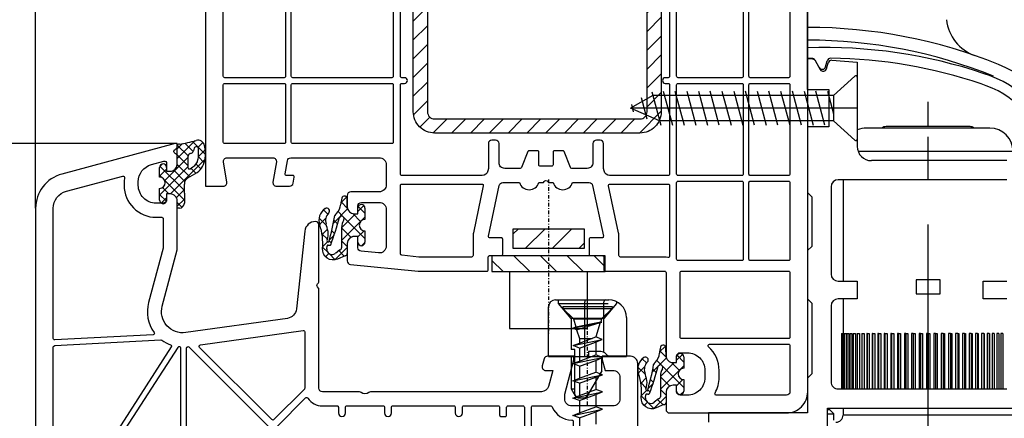
# Model space of a CAD drawing. Units: millimetres. Extents: x -5810 to -4110, y 8920 to 9435.
# Drawn here: x -4704 to -4565, y 9060 to 9117 of the extents above; entities that cross this region are included whole.
import ezdxf

# ---------------------------------------------------------------- set-up
doc = ezdxf.new("R2010")
doc.units = ezdxf.units.MM
for name, pattern in [('AUSGEZOGEN', [0]), ('BORDER', [1.75, 0.5, -0.25, 0.5, -0.25, 0, -0.25]), ('CONTINOUS', [0]), ('DASHDOT', [1, 0.5, -0.25, 0, -0.25]), ('DASHED', [15, 7, -8]), ('MITTE', [50.8, 31.75, -6.35, 6.35, -6.35])]:
    doc.linetypes.add(name, pattern=pattern)
for name, color, linetype in [('Bemaßung', 1, 'Continuous'), ('Beschlag', 160, 'AUSGEZOGEN'), ('Dichtungen', 6, 'AUSGEZOGEN'), ('Stahl', 94, 'Continuous')]:
    doc.layers.add(name, color=color, linetype=linetype)
doc.styles.add('arialn', font='ARIALN.TTF')
doc.dimstyles.new('Bemaßung klein', dxfattribs={"dimtxt": 5, "dimasz": 3.5, "dimexe": 1.5, "dimexo": 0, "dimgap": 1.5, "dimtad": 0, "dimtih": 1, "dimtoh": 1, "dimdsep": 46, "dimtxsty": 'arialn', "dimcen": 0, "dimclrd": 256, "dimclre": 256, "dimclrt": 256, "dimadec": 0, "dimazin": 0, "dimtfac": 1, "dimtmove": 0, "dimatfit": 3, "dimfxl": 0, "dimtolj": 1, "dimarcsym": 0})

# ---------------------------------------------------------------- blocks, each defined once
blk = doc.blocks.new('180030')
at = {"layer": 'Dichtungen'}
h = blk.add_hatch(dxfattribs=at)
h.set_pattern_fill('ANSI37', color=6, scale=0.4)
h.set_pattern_definition([(45, (-0.7513, -78.9212), (-0.89803, 0.89803), []), (135, (-0.7513, -78.9212), (-0.89803, -0.89803), [])])
h.paths.add_polyline_path([(2.5, -77.7), (2.5, -76.1, 1), (1.5, -76.1), (1.5, -76.9), (1, -76.9, -0.414445), (0, -75.9), (-0.01, -74.9, 0.985458), (-0.79, -74.72, 0.042739), (-0.92, -75.56, -0.186895), (-1.54, -76.87, 0.091991), (-1.76, -77.16, -0.029325), (-2.62, -80.86, -0.618032), (-2.85, -80.58, 0.152135), (-2.72, -79.4, 0.031479), (-3, -78.32, -0.28292), (-2.63, -76.79, 0.914296), (-3.14, -76.18, 0.335545), (-3.89, -78.47, -0.105831), (-3.49, -81.79, 0.57464), (-1.37, -83.29), (-0.3, -82.81, 0.414122), (0, -82.51), (0, -81.07, -0.404055), (1, -80.1), (1.5, -80.1), (1.5, -80.9, 1), (2.5, -80.9), (2.5, -79.3, -0.999523)])
h.paths.add_polyline_path([(-0.8, -78.82), (-0.8, -81.71, -0.370435), (-1.06, -82), (-1.68, -82.49, -0.652093), (-2.89, -81.85), (-2.86, -81.45, -0.462166), (-2.68, -81.32, 0.086142), (-2.41, -81.34, 0.282386), (-2.32, -81.27, 0.026175), (-1.11, -77.42, -1.035413), (-0.5, -77.76, 0.139544)], flags=16)
h = blk.add_hatch(dxfattribs=at)
h.set_pattern_fill('ANSI37', color=6, scale=0.4)
h.set_pattern_definition([(45, (44.2487, -99.9212), (-0.89803, 0.89803), []), (135, (44.2487, -99.9212), (-0.89803, -0.89803), [])])
h.paths.add_polyline_path([(47.5, -98.7), (47.5, -97.1, 1), (46.5, -97.1), (46.5, -97.9), (46, -97.9, -0.414445), (45, -96.9), (44.99, -95.9, 0.985458), (44.21, -95.72, 0.042739), (44.08, -96.56, -0.186895), (43.46, -97.87, 0.091991), (43.24, -98.16, -0.029325), (42.38, -101.86, -0.618032), (42.15, -101.58, 0.152135), (42.28, -100.4, 0.031479), (42, -99.32, -0.28292), (42.37, -97.79, 0.914296), (41.86, -97.18, 0.335545), (41.11, -99.47, -0.105831), (41.51, -102.79, 0.57464), (43.63, -104.29), (44.7, -103.81, 0.414122), (45, -103.51), (45, -102.07, -0.404055), (46, -101.1), (46.5, -101.1), (46.5, -101.9, 1), (47.5, -101.9), (47.5, -100.3, -0.999523)])
h.paths.add_polyline_path([(44.2, -99.82), (44.2, -102.71, -0.370435), (43.94, -103), (43.32, -103.49, -0.652093), (42.11, -102.85), (42.14, -102.45, -0.462166), (42.32, -102.32, 0.086142), (42.59, -102.34, 0.282386), (42.68, -102.27, 0.026175), (43.89, -98.42, -1.035413), (44.5, -98.76, 0.139544)], flags=16)
for points in [[(-20, -9.12), (-20, -73), (-17.5, -73, 0.464893), (-17.01, -72.42), (-17.49, -69.58, -0.464893), (-17, -69), (-10.5, -69, -0.464893), (-10.01, -69.58), (-10.49, -72.42, 0.464893), (-10, -73), (-8.14, -73, 0.365288), (-7.65, -72.58), (-7.5, -71.73, 0.464893), (-7.7, -71.5), (-8.58, -71.5, -0.464893), (-8.77, -71.27), (-8.46, -69.42, -0.365288), (-7.96, -69), (4.5, -69, -0.414214), (5.5, -70), (5.5, -72.8, -0.414214), (4.5, -73.8), (0.5, -73.8, 0.414214), (0, -74.3), (0, -75.9, 0.414214), (1, -76.9), (1.5, -76.9), (1.5, -75.8, -0.414214), (2, -75.3), (4.5, -75.3, -0.414214), (5.5, -76.3), (5.5, -81.44, -0.443716), (4.4, -82.43), (1.95, -82.19, -0.385314), (1.5, -81.69), (1.5, -80.1), (1, -80.1, 0.414214), (0, -81.1), (0, -83.55, 0.385314), (0.45, -84.05), (10, -85), (19.7, -85, 0.414214), (19.9, -84.8), (19.9, -83, -0.414214), (20.1, -82.8), (21.75, -82.8, 0.414214), (21.95, -82.6), (21.95, -80.5, 0.414214), (21.75, -80.3), (20.15, -80.3, -0.476325), (19.95, -80.06), (21.46, -72.9, -0.354715), (21.95, -72.5), (24.3, -72.5, 0.727273), (27.05, -72.5), (27.7, -72.5), (27.79, -72.35, -0.57735), (28.31, -72.35), (28.4, -72.5), (29.05, -72.5, 0.727273), (31.8, -72.5), (34.15, -72.5, -0.354715), (34.64, -72.9), (36.15, -80.06, -0.476325), (35.95, -80.3), (34.35, -80.3, 0.414214), (34.15, -80.5), (34.15, -82.6, 0.414214), (34.35, -82.8), (36, -82.8, -0.414214), (36.2, -83), (36.2, -84.8, 0.414214), (36.4, -85), (44.8, -85, -0.414214), (45, -85.2), (45, -96.9, 0.414214), (46, -97.9), (46.5, -97.9), (46.5, -97, -0.414214), (47, -96.5), (48, -96.5, -0.414214), (50.5, -99), (50.5, -100, -0.414214), (48, -102.5), (47, -102.5, -0.414214), (46.5, -102), (46.5, -101.1), (46, -101.1, 0.414214), (45, -102.1), (45, -104.5, 0.414214), (45.5, -105), (62, -105, 0.414214), (65, -102), (65, -21, 0.414214)], [(45.5, -39.02), (45.5, -57.5, -0.414214), (45.3, -57.7), (44.9, -57.7, 1), (44.9, -58.5), (45.3, -58.5, -0.414214), (45.5, -58.7), (45.5, -71.3, -0.414214), (45.3, -71.5), (37.04, -71.5, -0.354715), (36.26, -70.86), (36.18, -70.52, -0.051877), (36.18, -70.48), (36.18, -67, 0.414214), (35.68, -66.5), (35.18, -66.5, 0.414214), (34.68, -67), (34.68, -69.7, -0.414214), (33.88, -70.5), (31.69, -70.5, -0.306678), (31.5, -70.37), (30.6, -68.13, 0.306678), (30.41, -68), (29.25, -68, 0.414214), (29.05, -68.2), (29.05, -70, -0.414214), (28.85, -70.2), (27.25, -70.2, -0.414214), (27.05, -70), (27.05, -68.2, 0.414214), (26.85, -68), (25.69, -68, 0.306678), (25.5, -68.13), (24.6, -70.37, -0.306678), (24.41, -70.5), (22.22, -70.5, -0.414214), (21.42, -69.7), (21.42, -67, 0.414214), (20.92, -66.5), (20.42, -66.5, 0.414214), (19.92, -67), (19.92, -70.48, -0.051877), (19.92, -70.52), (19.84, -70.86, -0.354715), (19.06, -71.5), (7.7, -71.5, -0.414214), (7.5, -71.3), (7.5, -58.7, -0.414214), (7.7, -58.5), (8.1, -58.5, 1), (8.1, -57.7), (7.7, -57.7, -0.414214), (7.5, -57.5), (7.5, -39.02, -0.414214)]]:
    blk.add_lwpolyline(points, format="xyb")
for points in [[(-17.32, -39.73), (-8.92, -38.84, -0.445229), (-8.7, -39.04), (-8.7, -57.5, -0.414214), (-8.9, -57.7), (-17.3, -57.7, -0.414214), (-17.5, -57.5), (-17.5, -39.93, -0.383864)], [(-7.7, -38.82), (6.3, -38.82, -0.414214), (6.5, -39.02), (6.5, -57.5, -0.414214), (6.3, -57.7), (-7.7, -57.7, -0.414214), (-7.9, -57.5), (-7.9, -39.02, -0.414214)], [(46.5, -39.02, -0.414214), (46.7, -38.82), (55.7, -38.82, -0.414214), (55.9, -39.02), (55.9, -57.5, -0.414214), (55.7, -57.7), (46.7, -57.7, -0.414214), (46.5, -57.5)], [(56.7, -39.02, -0.414214), (56.9, -38.82), (62.3, -38.82, -0.414214), (62.5, -39.02), (62.5, -57.5, -0.414214), (62.3, -57.7), (56.9, -57.7, -0.414214), (56.7, -57.5)], [(-17.3, -58.5), (-8.9, -58.5, -0.414214), (-8.7, -58.7), (-8.7, -66.8, -0.414214), (-8.9, -67), (-17.3, -67, -0.414214), (-17.5, -66.8), (-17.5, -58.7, -0.414214)], [(-7.7, -58.5), (6.3, -58.5, -0.414214), (6.5, -58.7), (6.5, -66.8, -0.414214), (6.3, -67), (-7.7, -67, -0.414214), (-7.9, -66.8), (-7.9, -58.7, -0.414214)], [(46.5, -58.7, -0.414214), (46.7, -58.5), (55.7, -58.5, -0.414214), (55.9, -58.7), (55.9, -71.3, -0.414214), (55.7, -71.5), (46.7, -71.5, -0.414214), (46.5, -71.3)], [(56.7, -58.7, -0.414214), (56.9, -58.5), (62.3, -58.5, -0.414214), (62.5, -58.7), (62.5, -71.3, -0.414214), (62.3, -71.5), (56.9, -71.5, -0.414214), (56.7, -71.3)], [(7.7, -72.7), (19.01, -72.7, -0.476325), (19.2, -72.94), (17.8, -79.6, 0.051877), (17.75, -80.11), (17.75, -82.8, -0.414214), (17.55, -83), (10.1, -83), (7.68, -82.76, -0.385314), (7.5, -82.56), (7.5, -72.9, -0.414214)], [(37.09, -72.7), (45.3, -72.7, -0.414214), (45.5, -72.9), (45.5, -82.85, -0.477108), (45.26, -83.05, 0.052516), (44.8, -83), (38.55, -83, -0.414214), (38.35, -82.8), (38.35, -80.11, 0.051877), (38.3, -79.6), (36.9, -72.94, -0.476325)], [(46.7, -72.3), (55.7, -72.3, -0.414214), (55.9, -72.5), (55.9, -83.3, -0.414214), (55.7, -83.5), (46.7, -83.5, -0.414214), (46.5, -83.3), (46.5, -72.5, -0.414214)], [(56.9, -72.3), (62.3, -72.3, -0.414214), (62.5, -72.5), (62.5, -83.3, -0.414214), (62.3, -83.5), (56.9, -83.5, -0.414214), (56.7, -83.3), (56.7, -72.5, -0.414214)], [(47.2, -85), (62.3, -85, -0.414214), (62.5, -85.2), (62.5, -94.3, -0.414214), (62.3, -94.5), (47.2, -94.5, -0.414214), (47, -94.3), (47, -85.2, -0.414214)], [(52.5, -100), (52.5, -99, 0.213157), (51, -95.65, -0.688127), (51.14, -95.3), (62.3, -95.3, -0.414214), (62.5, -95.5), (62.5, -102, -0.414214), (62, -102.5), (52.1, -102.5, -0.573277), (51.92, -102.2, 0.12854)]]:
    blk.add_lwpolyline(points, format="xyb", close=True)
for p, q in [((0, -75.9), (-0.01, -74.9)), ((1.5, -76.9), (1.5, -76.1)), ((2.5, -76.1), (2.5, -77.7)), ((1, -76.9), (1.5, -76.9)), ((-0.8, -78.82), (-0.8, -81.71)), ((1.5, -80.1), (1, -80.1)), ((1.5, -80.9), (1.5, -80.1)), ((2.5, -79.3), (2.5, -80.9)), ((-2.89, -81.85), (-2.86, -81.45)), ((-1.06, -82), (-1.68, -82.49)), ((0, -81.07), (0, -82.51)), ((45, -96.9), (44.99, -95.9)), ((46.5, -97.9), (46.5, -97.1)), ((47.5, -97.1), (47.5, -98.7)), ((46, -97.9), (46.5, -97.9)), ((44.2, -99.82), (44.2, -102.71)), ((46.5, -101.1), (46, -101.1)), ((46.5, -101.9), (46.5, -101.1)), ((47.5, -100.3), (47.5, -101.9)), ((42.11, -102.85), (42.14, -102.45)), ((45, -102.07), (45, -103.51)), ((43.94, -103), (43.32, -103.49))]:
    blk.add_line(p, q, dxfattribs=at)
for points in [[(-0.3, -82.81), (-1.37, -83.29, -0.57464), (-3.49, -81.79, 0.105743), (-3.89, -78.47)], [(44.7, -103.81), (43.63, -104.29, -0.57464), (41.51, -102.79, 0.105743), (41.11, -99.47)]]:
    blk.add_lwpolyline(points, format="xyb", dxfattribs=at)
for centre, radius, start, end in [((4.06, -75.92), 5, 166.0445, 175.8267), ((-0.4, -74.81), 0.4, 347.6371, 166.0445), ((-2, -77.82), 2, 124.7648, 199.0407), ((-2.91, -76.51), 0.4, 315.0187, 124.7648), ((-2.92, -75.41), 2, 313.4821, 355.8267), ((1, -75.9), 1, 179.9548, 270), ((2, -76.1), 0.5, 0, 180), ((-1.57, -77.85), 1.5, 135.0189, 198.1156), ((-33.69, -71.65), 32.41, 343.493, 350.212), ((-38.52, -67.75), 38.63, 339.5188, 345.5163), ((-0.85, -77.59), 1, 133.4821, 154.5053), ((-0.8, -77.58), 0.35, 328.2242, 152.2143), ((1.2, -78.82), 2, 148.2241, 180), ((2.5, -78.5), 0.8, 90.0274, 269.9726), ((-11.46, -81.08), 8.9, 10.8879, 18.1156), ((-2.67, -80.66), 0.2, 156.2864, 283.1554), ((-4.68, -79.78), 2, 336.2865, 10.8879), ((1, -81.1), 1, 90, 178.0056), ((-2.15, -81.9), 0.75, 175.6304, 308.0627), ((-2.71, -81.47), 0.15, 76.7234, 175.6306), ((-2.5, -80.54), 0.8, 256.7233, 276.4431), ((-2.42, -81.24), 0.1, 276.4431, 339.5188), ((-1.1, -81.71), 0.3, 278.7589, 0), ((2, -80.9), 0.5, 180, 0), ((-0.3, -82.51), 0.3, 270.0611, 0.0444), ((49.06, -96.92), 5, 166.0445, 175.8267), ((44.6, -95.81), 0.4, 347.6371, 166.0445), ((43, -98.82), 2, 124.7648, 199.0407), ((42.09, -97.51), 0.4, 315.0187, 124.7648), ((42.08, -96.41), 2, 313.4821, 355.8267), ((46, -96.9), 1, 179.9548, 270), ((47, -97.1), 0.5, 0, 180), ((43.43, -98.85), 1.5, 135.0189, 198.1156), ((11.31, -92.65), 32.41, 343.493, 350.212), ((6.48, -88.75), 38.63, 339.5188, 345.5163), ((44.15, -98.59), 1, 133.4821, 154.5053), ((44.2, -98.58), 0.35, 328.2242, 152.2143), ((33.54, -102.08), 8.9, 10.8879, 18.1156), ((46.2, -99.82), 2, 148.2241, 180), ((47.5, -99.5), 0.8, 90.0274, 269.9726), ((40.32, -100.78), 2, 336.2865, 10.8879), ((46, -102.1), 1, 90, 178.0056), ((42.85, -102.9), 0.75, 175.6304, 308.0627), ((42.33, -101.66), 0.2, 156.2864, 283.1554), ((42.29, -102.47), 0.15, 76.7234, 175.6306), ((42.5, -101.54), 0.8, 256.7233, 276.4431), ((42.58, -102.24), 0.1, 276.4431, 339.5188), ((43.9, -102.71), 0.3, 278.7589, 0), ((47, -101.9), 0.5, 180, 0), ((44.7, -103.51), 0.3, 270.0611, 0.0444)]:
    blk.add_arc(centre, radius, start, end, dxfattribs=at)
blk = doc.blocks.new('A$C29E82539')
at = {"layer": 'Dichtungen'}
h = blk.add_hatch(dxfattribs=at)
h.set_pattern_fill('ANSI37', color=6, scale=0.3)
h.set_pattern_definition([(45, (3.25, 4.7934), (-0.67352, 0.67352), []), (135, (3.25, 4.7934), (-0.67352, -0.67352), [])])
h.paths.add_polyline_path([(3.98, 4.26), (5.29, 5.01, 0.200287), (6.46, 7, 0.09163), (6.36, 8.82, 0.416391), (5.15, 9.56, -0.053527), (2.76, 9.04, 0.376291), (2.5, 8.75), (2.5, 6.23, -0.423554), (1.5, 5.2), (1, 5.2), (1, 5.73, 1), (0, 5.73), (0, 4.38, -0.999524), (0, 2.78), (0, 1.12, 1), (1, 1.12), (1, 2), (1.5, 2, -0.414668), (2.5, 1), (2.5, 0.04), (2.54, 0), (2.8, 0, 0.414214), (3.5, 0.7), (3.5, 2.1), (3.5, 3.4, -0.262734)])
h.paths.add_polyline_path([(4, 5.72), (4, 7.23, -0.319324), (4.34, 7.7, 0.011719), (4.51, 7.77, 0.213235), (4.8, 8.06), (4.9, 8.45, -0.833469), (5.48, 8.41, -0.07245), (5.43, 6.87, -0.227637), (4.71, 5.81), (4.31, 5.56, -0.592322)], flags=16)
for p, q in [((2.5, 6.17), (2.5, 8.75)), ((4.9, 8.45), (4.8, 8.06)), ((4, 7.23), (4, 5.72)), ((0, 4.38), (0, 5.73)), ((1, 5.73), (1, 5.2)), ((4.31, 5.56), (4.71, 5.81)), ((1, 5.2), (1.5, 5.2)), ((3.98, 4.26), (5.29, 5.01)), ((3.5, 2.1), (3.5, 3.4)), ((0, 1.12), (0, 2.78)), ((1.5, 2), (1, 2)), ((1, 2), (1, 1.12)), ((3.5, 2.1), (3.5, 0.7)), ((2.5, 0), (2.5, 1)), ((2.5, 0.04), (2.54, 0)), ((2.8, 0), (2.5, 0))]:
    blk.add_line(p, q, dxfattribs=at)
for centre, radius, start, end in [((2.8, 8.75), 0.3, 94.464, 180.1271), ((1.56, 20.45), 11.47, 276.0954, 288.268), ((5.19, 8.37), 0.3, 6.249, 165.4896), ((5.39, 8.59), 1, 13.3696, 103.7973), ((0.18, 7.82), 5.34, 349.6735, 6.249), ((1.5, 7.66), 5, 352.4325, 13.3704), ((4.5, 7.23), 0.5, 109.1619, 180), ((3.02, 11.48), 4, 289.1619, 291.8476), ((4.33, 8.23), 0.5, 291.8477, 339.9963), ((3.48, 7.4), 3, 307.1252, 352.4336), ((0.5, 5.73), 0.5, 0, 180), ((1.5, 6.2), 1, 270, 358.1786), ((4.2, 5.72), 0.2, 180, 302.5568), ((3.97, 7.09), 1.47, 300.0969, 351.3934), ((0, 3.58), 0.8, 270.0283, 89.9738), ((4.5, 3.4), 1, 121.1181, 180), ((1.5, 1), 0.999, 0, 90.0888), ((0.5, 1.12), 0.5, 179.999, 359.999), ((2.8, 0.7), 0.7, 270, 0)]:
    blk.add_arc(centre, radius, start, end, dxfattribs=at)
blk = doc.blocks.new('180005')
for points in [[(85, 0), (85, 49, 0.414214), (84, 50), (80, 50), (80, 49.5), (80.4, 48), (81.5, 48, -0.414214), (82.5, 47), (82.5, 44, -0.414214), (81.5, 43), (75.7, 43, -0.414214), (74.7, 44), (74.7, 44.65), (76, 49.5), (76, 50), (72.27, 50, 0.339454), (71.78, 49.63), (71.52, 48.63, 0.493145), (72, 48), (73.01, 48), (72.4, 45.74, -0.339454), (71.44, 45), (47.49, 45, 0.147477), (47.05, 44.87, -0.301511), (45.95, 44.87, 0.147477), (45.51, 45), (40.5, 45, -0.414214), (40, 45.5), (40, 59.49, 0.198912), (39.94, 59.63), (39.79, 59.79, -0.414214), (39.79, 60.21), (39.94, 60.37, 0.198912), (40, 60.51), (40, 68.5, 0.414214), (39.5, 69, 0.383131), (38.01, 67.66), (36.83, 56.67, -0.343613), (35.54, 55.35), (21.19, 53.33, -0.537319), (17.88, 57.08), (20, 65), (20, 71.9, 0.414214), (19, 72.9), (18.5, 72.9), (18.5, 72.1, -0.414214), (18, 71.6), (17, 71.6, -0.414214), (14.5, 74.1), (14.5, 74.62, -0.339454), (16.35, 77.03), (18.12, 77.51, -0.493145), (18.5, 77.22), (18.5, 76.1), (19, 76.1, 0.414214), (20, 77.1), (20, 78.16, 0.305615), (19.69, 78.62, -0.6742), (19.69, 79.18, 0.305615), (20, 79.64), (20, 80), (19.7, 80), (3.71, 75.71, 0.339454), (0, 70.88), (0, 0)], [(34.06, 40.06), (38.12, 44.12, -0.4707), (38.43, 44.1, 0.248519), (40.5, 43), (42.55, 43, -0.414214), (42.75, 42.8), (42.75, 42, 1), (43.75, 42), (43.75, 42.8, -0.414214), (43.95, 43), (49.05, 43, -0.414214), (49.25, 42.8), (49.25, 42, 1), (50.25, 42), (50.25, 42.8, -0.414214), (50.45, 43), (59.05, 43, -0.414214), (59.25, 42.8), (59.25, 42, 1), (60.25, 42), (60.25, 42.8, -0.414214), (60.45, 43), (65.3, 43, -0.414214), (65.5, 42.8), (65.5, 41.7, 0.414214), (65.7, 41.5), (66.3, 41.5, 0.414214), (66.5, 41.7), (66.5, 42.8, -0.414214), (66.7, 43), (68.8, 43, -0.414214), (69, 42.8), (69, 35.2, -0.414214)]]:
    blk.add_lwpolyline(points, format="xyb")
for points in [[(18, 65.29, -0.065543), (17.99, 65.24), (15.95, 57.59, 0.226637), (16.73, 53.36, -0.595401), (16.58, 53.04), (2.71, 52.31, -0.429634), (2.5, 52.51), (2.5, 70.87, -0.339454), (4.35, 73.28), (12.3, 75.41, -0.538971), (12.55, 75.19, 0.036203), (12.5, 74.54), (12.5, 74.1, 0.414214), (17, 69.6), (17.8, 69.6, -0.414214), (18, 69.4)], [(23.27, 51.6), (37.77, 53.64, -0.455726), (38, 53.44), (38, 45.5, -0.198912), (37.94, 45.36), (33.64, 41.06, -0.414214), (33.36, 41.06), (23.15, 51.26, -0.618819)], [(10.9, 38.5, -0.195146), (10.77, 38.41), (2.74, 36.56, -0.482343), (2.5, 36.75), (2.5, 51.31, -0.39896), (2.69, 51.51), (17.7, 52.3, -0.172072), (17.83, 52.26, 0.069979), (19.06, 51.6, -0.481209), (19.16, 51.31)], [(20.07, 51.24), (11.63, 38.16, 0.14424), (11.6, 38.05), (11.6, 9.2, 0.414214), (11.8, 9), (20.3, 9, 0.414214), (20.5, 9.2), (20.5, 51.12, 0.433327), (20.29, 51.32, 0.325259)], [(21.47, 51.35), (21.53, 51.36, -0.235469), (21.7, 51.3), (32.94, 40.06, -0.198912), (33, 39.92), (33, 9.2, -0.414214), (32.8, 9), (21.5, 9, -0.414214), (21.3, 9.2), (21.3, 51.15, -0.373885)], [(75.9, 40.8), (75.9, 25, -0.414214), (75.7, 24.8), (70.2, 24.8, -0.414214), (70, 25), (70, 42.8, -0.414214), (70.2, 43), (72.73, 43, -0.305615), (72.92, 42.87, 0.305615), (75.7, 41, -0.414214)]]:
    blk.add_lwpolyline(points, format="xyb", close=True)
at = {"layer": 'Dichtungen', "color": 0}
blk.add_blockref('A$C29E82539', (17.5, 70.9), dxfattribs=at)
blk = doc.blocks.new('229115')
at = {"layer": 'Stahl'}
h = blk.add_hatch(dxfattribs=at)
h.set_pattern_fill('ANSI31', color=6, scale=15, style=0)
h.set_pattern_definition([(45, (969.6001, 479.4619), (-1.3258252, 1.3258252), [])])
h.paths.add_polyline_path([(14.81, 19.76), (-14.19, 19.76, 0.414214), (-17.19, 16.76), (-17.19, 0.76), (-15.19, 0.76), (-15.19, 16.76, -0.414214), (-14.19, 17.76), (14.81, 17.76, -0.414214), (15.81, 16.76), (15.81, -17.24, -0.414214), (14.81, -18.24), (-14.19, -18.24, -0.414214), (-15.19, -17.24), (-15.19, -1.24), (-17.19, -1.24), (-17.19, -17.24, 0.414214), (-14.19, -20.24), (14.81, -20.24, 0.414214), (17.81, -17.24), (17.81, 16.76, 0.414214)])
blk.add_lwpolyline([(14.81, 19.76, -0.414214), (17.81, 16.76), (17.81, -17.24, -0.414214), (14.81, -20.24), (-14.19, -20.24, -0.414214), (-17.19, -17.24), (-17.19, -1.24), (-15.19, -1.24), (-15.19, -17.24, 0.414214), (-14.19, -18.24), (14.81, -18.24, 0.414214), (15.81, -17.24), (15.81, 16.76, 0.414214), (14.81, 17.76), (-14.19, 17.76, 0.414214), (-15.19, 16.76), (-15.19, 0.76), (-17.19, 0.76), (-17.19, 16.76, -0.414214), (-14.19, 19.76)], format="xyb", close=True, dxfattribs=at)
blk = doc.blocks.new('*D129')
at = {"layer": 'Bemaßung', "lineweight": -2}
for p, q in [((-4702.02, 9090.04), (-4702.02, 9206.82)), ((-4593.02, 9145.15), (-4593.02, 9206.82)), ((-4698.52, 9205.32), (-4653.36, 9205.32)), ((-4596.52, 9205.32), (-4641.67, 9205.32))]:
    blk.add_line(p, q, dxfattribs=at)
at = {"layer": 'Bemaßung'}
for points in [[(-4698.52, 9205.9), (-4698.52, 9204.73), (-4702.02, 9205.32)], [(-4596.52, 9205.9), (-4596.52, 9204.73), (-4593.02, 9205.32)]]:
    blk.add_solid(points, dxfattribs=at)
at = {"layer": 'Defpoints', "color": 0}
for p in [(-4593.02, 9205.32), (-4593.02, 9145.15), (-4702.02, 9090.04)]:
    blk.add_point(p, dxfattribs=at)
at = {"layer": 'Bemaßung', "insert": (-4647.52, 9205.32), "char_height": 5, "attachment_point": 5, "style": 'arialn'}
blk.add_mtext('\\A1;109', dxfattribs=at)
blk = doc.blocks.new('*D130')
at = {"layer": 'Bemaßung', "lineweight": -2}
for p, q in [((-4682.32, 9099.15), (-4714.38, 9099.15)), ((-4712.88, 9095.65), (-4712.88, 9063.21)), ((-4712.88, 9022.65), (-4712.88, 9055.1)), ((-4702.02, 9019.15), (-4714.38, 9019.15))]:
    blk.add_line(p, q, dxfattribs=at)
at = {"layer": 'Bemaßung'}
for points in [[(-4713.47, 9095.65), (-4712.3, 9095.65), (-4712.88, 9099.15)], [(-4713.47, 9022.65), (-4712.3, 9022.65), (-4712.88, 9019.15)]]:
    blk.add_solid(points, dxfattribs=at)
at = {"layer": 'Defpoints', "color": 0}
for p in [(-4712.88, 9099.15), (-4682.32, 9099.15), (-4702.02, 9019.15)]:
    blk.add_point(p, dxfattribs=at)
at = {"layer": 'Bemaßung', "insert": (-4712.88, 9059.15), "char_height": 5, "attachment_point": 5, "style": 'arialn'}
blk.add_mtext('\\A1;80', dxfattribs=at)
blk = doc.blocks.new('*D131')
at = {"layer": 'Bemaßung', "lineweight": -2}
for p, q in [((-4658.32, 9166.15), (-4714.4, 9166.15)), ((-4712.9, 9162.65), (-4712.9, 9136.71)), ((-4712.9, 9102.65), (-4712.9, 9128.6)), ((-4682.32, 9099.15), (-4714.4, 9099.15))]:
    blk.add_line(p, q, dxfattribs=at)
at = {"layer": 'Bemaßung'}
for points in [[(-4713.48, 9162.65), (-4712.31, 9162.65), (-4712.9, 9166.15)], [(-4713.48, 9102.65), (-4712.31, 9102.65), (-4712.9, 9099.15)]]:
    blk.add_solid(points, dxfattribs=at)
at = {"layer": 'Defpoints', "color": 0}
for p in [(-4712.9, 9166.15), (-4658.32, 9166.15), (-4682.32, 9099.15)]:
    blk.add_point(p, dxfattribs=at)
at = {"layer": 'Bemaßung', "insert": (-4712.9, 9132.65), "char_height": 5, "attachment_point": 5, "style": 'arialn'}
blk.add_mtext('\\A1;67', dxfattribs=at)
blk = doc.blocks.new('*D81')
at = {"layer": 'Bemaßung', "lineweight": -2}
for p, q in [((-4658.32, 9166.15), (-4729.87, 9166.15)), ((-4728.37, 9162.65), (-4728.37, 9096.66)), ((-4728.37, 9022.65), (-4728.37, 9088.64)), ((-4702.02, 9019.15), (-4729.87, 9019.15))]:
    blk.add_line(p, q, dxfattribs=at)
at = {"layer": 'Bemaßung'}
for points in [[(-4728.96, 9162.65), (-4727.79, 9162.65), (-4728.37, 9166.15)], [(-4728.96, 9022.65), (-4727.79, 9022.65), (-4728.37, 9019.15)]]:
    blk.add_solid(points, dxfattribs=at)
at = {"layer": 'Defpoints', "color": 0}
for p in [(-4658.32, 9166.15), (-4728.37, 9019.15), (-4702.02, 9019.15)]:
    blk.add_point(p, dxfattribs=at)
at = {"layer": 'Bemaßung', "insert": (-4728.37, 9092.65), "char_height": 5, "attachment_point": 5, "style": 'arialn'}
blk.add_mtext('\\A1;147', dxfattribs=at)
blk = doc.blocks.new('PSK unten 8000')
at = {"layer": 'Beschlag'}
for p, q in [((23.63, 85.02), (23.63, 166.42)), ((23.63, 80.67), (23.63, 85.02)), ((23.63, 85.02), (24.27, 84.98)), ((25.25, 83.75), (24.67, 84.79)), ((24.67, 84.73), (25.39, 83.47)), ((26.17, 83.86), (26.4, 84.7)), ((26.31, 83.59), (26.53, 84.41)), ((27.05, 84.78), (30.63, 84.53)), ((30.63, 84.53), (30.63, 72.62)), ((30.31, 82.55), (27.3, 79.82)), ((30.63, 82.39), (30.63, 73.65)), ((49.29, 82.61), (48.56, 82.88)), ((23.63, 80.67), (26.63, 80.67)), ((26.63, 80.67), (26.63, 75.37)), ((48.81, 81.19), (48.13, 81.44)), ((1.75, 79.82), (-1.37, 78.02)), ((0.99, 76.47), (0.18, 79.49)), ((1.62, 80.33), (2.88, 75.62)), ((27.3, 79.82), (1.75, 79.82)), ((3.25, 80.42), (4.53, 75.62)), ((4.9, 80.42), (6.19, 75.62)), ((6.56, 80.42), (7.85, 75.62)), ((8.22, 80.42), (9.5, 75.62)), ((11.16, 75.62), (9.87, 80.42)), ((11.53, 80.42), (12.82, 75.62)), ((13.19, 80.42), (14.47, 75.62)), ((16.13, 75.62), (14.84, 80.42)), ((16.5, 80.42), (17.79, 75.62)), ((19.44, 75.62), (18.16, 80.42)), ((19.81, 80.42), (21.1, 75.62)), ((22.76, 75.62), (21.47, 80.42)), ((23.13, 80.42), (24.41, 75.62)), ((26.07, 75.62), (24.78, 80.42)), ((26.44, 80.42), (27.3, 77.21)), ((27.3, 79.82), (27.3, 76.22)), ((2.72, 76.22), (-1.37, 78.02)), ((-0.94, 77.5), (-1.21, 78.52)), ((40.63, 75.42), (40.63, 78.92)), ((27.3, 76.22), (2.72, 76.22)), ((23.63, 75.37), (23.63, 66.12)), ((26.63, 75.37), (23.63, 75.37)), ((30.31, 73.5), (27.3, 76.22)), ((49.33, 75.22), (31.93, 75.22)), ((46.56, 75.42), (34.71, 75.42)), ((52.63, 71.92), (30.76, 71.92)), ((40.63, 71.98), (40.63, 71.98)), ((51.73, 70.62), (32.63, 70.62)), ((26.93, 66.92), (26.93, 54.62)), ((51.73, 67.92), (27.93, 67.92)), ((28.63, 67.92), (28.63, 53.62)), ((23.63, 66.12), (24.23, 65.52)), ((24.23, 65.52), (24.23, 58.52)), ((24.23, 58.52), (23.63, 57.92)), ((23.63, 57.92), (23.63, 51.12)), ((27.93, 53.62), (30.63, 53.62)), ((30.63, 53.62), (30.63, 51.12)), ((42.33, 53.82), (38.93, 53.82)), ((38.93, 53.82), (38.93, 51.82)), ((42.33, 51.82), (42.33, 53.82)), ((48.43, 53.62), (51.73, 53.62)), ((48.43, 51.12), (48.43, 53.62)), ((38.93, 51.82), (42.33, 51.82)), ((23.63, 51.12), (24.23, 50.52)), ((24.23, 50.52), (24.23, 40.52)), ((26.93, 50.12), (26.93, 39.42)), ((30.63, 51.12), (27.93, 51.12)), ((28.63, 51.12), (28.63, 46.22)), ((51.73, 51.12), (48.43, 51.12)), ((28.43, 46.22), (28.43, 38.42)), ((28.43, 46.22), (28.48, 46.22)), ((28.48, 46.22), (28.48, 38.42)), ((28.48, 46.22), (28.62, 46.22)), ((28.62, 46.22), (28.62, 38.42)), ((28.62, 46.22), (28.85, 46.22)), ((28.85, 46.22), (28.85, 38.42)), ((28.85, 46.22), (29.11, 46.22)), ((29.11, 46.22), (29.11, 38.42)), ((29.17, 46.22), (29.17, 38.42)), ((29.17, 46.22), (29.44, 46.22)), ((29.44, 46.22), (29.44, 38.42)), ((29.58, 46.22), (29.58, 38.42)), ((29.58, 46.22), (29.86, 46.22)), ((29.86, 46.22), (29.86, 38.42)), ((30.07, 46.22), (30.07, 38.42)), ((30.07, 46.22), (30.37, 46.22)), ((30.37, 46.22), (30.37, 38.42)), ((30.64, 46.22), (30.64, 38.42)), ((30.64, 46.22), (30.95, 46.22)), ((30.95, 46.22), (30.95, 38.42)), ((31.29, 46.22), (31.29, 38.42)), ((31.29, 46.22), (31.6, 46.22)), ((31.6, 46.22), (31.6, 38.42)), ((31.98, 46.22), (31.98, 38.42)), ((32.01, 46.22), (31.98, 46.22)), ((32.01, 46.22), (32.01, 38.42)), ((32.01, 46.22), (32.32, 46.22)), ((32.32, 46.22), (32.32, 38.42)), ((32.74, 46.22), (32.74, 38.42)), ((32.79, 46.22), (32.74, 46.22)), ((32.79, 46.22), (32.79, 38.42)), ((32.79, 46.22), (33.11, 46.22)), ((33.11, 46.22), (33.11, 38.42)), ((33.56, 46.22), (33.56, 38.42)), ((33.64, 46.22), (33.56, 46.22)), ((33.64, 46.22), (33.64, 38.42)), ((33.64, 46.22), (33.95, 46.22)), ((33.95, 46.22), (33.95, 38.42)), ((34.43, 46.22), (34.43, 38.42)), ((34.53, 46.22), (34.43, 46.22)), ((34.53, 46.22), (34.53, 38.42)), ((34.53, 46.22), (34.84, 46.22)), ((34.84, 46.22), (34.84, 38.42)), ((35.35, 46.22), (35.35, 38.42)), ((35.48, 46.22), (35.35, 46.22)), ((35.48, 46.22), (35.48, 38.42)), ((35.48, 46.22), (35.78, 46.22)), ((35.78, 46.22), (35.78, 38.42)), ((36.3, 46.22), (36.3, 38.42)), ((36.46, 46.22), (36.3, 46.22)), ((36.46, 46.22), (36.76, 46.22)), ((36.46, 46.22), (36.46, 38.42)), ((36.76, 46.22), (36.76, 38.42)), ((37.3, 46.22), (37.3, 38.42)), ((37.48, 46.22), (37.3, 46.22)), ((37.48, 46.22), (37.48, 38.42)), ((37.48, 46.22), (37.76, 46.22)), ((37.76, 46.22), (37.76, 38.42)), ((38.31, 46.22), (38.31, 38.42)), ((38.52, 46.22), (38.31, 46.22)), ((38.52, 46.22), (38.52, 38.42)), ((38.52, 46.22), (38.79, 46.22)), ((38.79, 46.22), (38.79, 38.42)), ((39.57, 46.22), (39.35, 46.22)), ((39.35, 46.22), (39.35, 38.42)), ((39.57, 46.22), (39.83, 46.22)), ((39.57, 46.22), (39.57, 38.42)), ((39.83, 46.22), (39.83, 38.42)), ((40.63, 46.22), (40.39, 46.22)), ((40.39, 46.22), (40.39, 38.42)), ((40.63, 46.22), (40.63, 38.42)), ((40.63, 46.22), (40.88, 46.22)), ((40.88, 46.22), (40.88, 38.42)), ((41.44, 46.22), (41.44, 38.42)), ((41.7, 46.22), (41.44, 46.22)), ((41.7, 46.22), (41.92, 46.22)), ((41.7, 46.22), (41.7, 38.42)), ((41.92, 46.22), (41.92, 38.42)), ((42.75, 46.22), (42.48, 46.22)), ((42.48, 46.22), (42.48, 38.42)), ((42.75, 46.22), (42.75, 38.42)), ((42.75, 46.22), (42.96, 46.22)), ((42.96, 46.22), (42.96, 38.42)), ((43.79, 46.22), (43.51, 46.22)), ((43.51, 46.22), (43.51, 38.42)), ((43.79, 46.22), (43.79, 38.42)), ((43.79, 46.22), (43.97, 46.22)), ((43.97, 46.22), (43.97, 38.42)), ((44.81, 46.22), (44.51, 46.22)), ((44.51, 46.22), (44.51, 38.42)), ((44.81, 46.22), (44.96, 46.22)), ((44.81, 46.22), (44.81, 38.42)), ((44.96, 46.22), (44.96, 38.42)), ((45.49, 46.22), (45.49, 38.42)), ((45.79, 46.22), (45.49, 46.22)), ((45.79, 46.22), (45.79, 38.42)), ((45.79, 46.22), (45.92, 46.22)), ((45.92, 46.22), (45.92, 38.42)), ((46.42, 46.22), (46.42, 38.42)), ((46.73, 46.22), (46.42, 46.22)), ((46.73, 46.22), (46.73, 38.42)), ((46.73, 46.22), (46.84, 46.22)), ((46.84, 46.22), (46.84, 38.42)), ((47.32, 46.22), (47.32, 38.42)), ((47.63, 46.22), (47.32, 46.22)), ((47.63, 46.22), (47.63, 38.42)), ((47.63, 46.22), (47.71, 46.22)), ((47.71, 46.22), (47.71, 38.42)), ((48.16, 46.22), (48.16, 38.42)), ((48.48, 46.22), (48.16, 46.22)), ((48.48, 46.22), (48.48, 38.42)), ((48.48, 46.22), (48.53, 46.22)), ((48.53, 46.22), (48.53, 38.42)), ((48.95, 46.22), (48.95, 38.42)), ((49.26, 46.22), (48.95, 46.22)), ((49.26, 46.22), (49.26, 38.42)), ((49.26, 46.22), (49.29, 46.22)), ((49.29, 46.22), (49.29, 38.42)), ((49.67, 46.22), (49.67, 38.42)), ((49.98, 46.22), (49.67, 46.22)), ((49.98, 46.22), (49.98, 38.42)), ((50.32, 46.22), (50.32, 38.42)), ((50.63, 46.22), (50.32, 46.22)), ((50.63, 46.22), (50.63, 38.42)), ((50.9, 46.22), (50.9, 38.42)), ((51.2, 46.22), (50.9, 46.22)), ((51.2, 46.22), (51.2, 38.42)), ((24.23, 40.52), (23.63, 39.92)), ((23.63, 39.92), (23.63, 35.02)), ((27.93, 38.42), (51.73, 38.42)), ((23.63, 35.02), (9.63, 35.02)), ((9.63, 35.02), (9.63, 33.72)), ((26.43, 35.72), (54.43, 35.72)), ((26.43, 32.72), (26.43, 35.72)), ((26.43, 35.52), (26.73, 35.52)), ((26.43, 34.92), (27.33, 34.92)), ((27.33, 34.92), (26.73, 35.52)), ((27.33, 34.02), (27.33, 34.92)), ((28.63, 35.72), (28.63, 34.72)), ((52.63, 34.72), (28.63, 34.72))]:
    blk.add_line(p, q, dxfattribs=at)
at = {"layer": 'Beschlag', "linetype": 'MITTE'}
for p, q in [((30.59, 78.02), (-5.22, 78.02)), ((40.63, 29.86), (40.63, 73.98))]:
    blk.add_line(p, q, dxfattribs=at)
at = {"layer": 'Beschlag', "linetype": 'DASHDOT'}
for p, q in [((-12.94, 67.97), (-12.94, 46.04)), ((-7.45, 36.15), (-7.45, 51.5))]:
    blk.add_line(p, q, dxfattribs=at)
at = {"layer": 'Beschlag', "linetype": 'CONTINOUS'}
for p, q in [((-17.94, 58.21), (-17.94, 61.01)), ((-17.94, 61.01), (-7.94, 61.01)), ((-17.94, 60.27), (-17.2, 61.01)), ((-16.23, 58.21), (-13.43, 61.01)), ((-12.46, 58.21), (-9.66, 61.01)), ((-7.94, 61.01), (-7.94, 58.21)), ((-8.69, 58.21), (-7.94, 58.96)), ((-20.94, 57.21), (-20.94, 54.96)), ((-4.94, 57.21), (-20.94, 57.21)), ((-7.94, 58.21), (-17.94, 58.21)), ((-17.84, 57.21), (-15.59, 54.96)), ((-14.07, 57.21), (-11.82, 54.96)), ((-10.3, 57.21), (-8.05, 54.96)), ((-6.53, 57.21), (-4.94, 55.63)), ((-4.94, 54.96), (-4.94, 57.21)), ((-20.94, 56.55), (-19.36, 54.96)), ((-20.94, 54.96), (-4.94, 54.96)), ((-18.44, 54.96), (-18.44, 46.96)), ((-7.44, 46.96), (-7.44, 54.96)), ((-11.95, 50.98), (-4.45, 50.98)), ((-10.92, 50.04), (-3.98, 50.04)), ((-10.92, 50.04), (-10.92, 49.76)), ((-7.85, 42.98), (-7.85, 50.68)), ((-5.14, 43.58), (-5.14, 50.68)), ((-3.98, 50.04), (-3.98, 49.76)), ((-12.95, 42.98), (-12.95, 49.98)), ((-10.92, 49.76), (-9.42, 48.32)), ((-10.92, 49.76), (-3.98, 49.76)), ((-3.98, 49.76), (-5.48, 48.32)), ((-9.53, 46.99), (-5.43, 47.82)), ((-9.42, 48.32), (-9.09, 47.15)), ((-9.42, 48.32), (-5.48, 48.32)), ((-9.09, 47.15), (-5.59, 47.88)), ((-8.98, 46.77), (-5.65, 47.77)), ((-5.65, 47.77), (-6.26, 45.77)), ((-5.65, 47.77), (-5.43, 47.82)), ((-5.48, 48.32), (-5.59, 47.88)), ((-5.43, 47.82), (-5.59, 47.88)), ((-1.95, 48.48), (-1.95, 42.98)), ((-18.44, 46.96), (-7.44, 46.96)), ((-9.53, 46.99), (-9.09, 47.15)), ((-8.98, 46.77), (-9.53, 46.99)), ((-8.98, 46.77), (-8.59, 45.54)), ((-9.48, 44.54), (-5.37, 45.38)), ((-9.48, 44.54), (-8.59, 44.88)), ((-8.59, 44.16), (-9.48, 44.54)), ((-8.59, 44.88), (-6.26, 45.77)), ((-8.59, 45.54), (-8.59, 44.88)), ((-8.59, 45.54), (-8.59, 44.88)), ((-8.59, 44.16), (-6.31, 44.99)), ((-8.48, 45.54), (-6.81, 45.54)), ((-6.31, 44.99), (-5.37, 45.38)), ((-5.37, 45.38), (-6.26, 45.77)), ((-6.26, 45.01), (-6.26, 43.22)), ((-6.26, 44.89), (-6.26, 43.22)), ((-8.59, 44.16), (-8.59, 42.33)), ((-8.59, 44.05), (-8.59, 42.33)), ((-8.59, 43.22), (-8.59, 42.33)), ((-8.59, 42.33), (-6.26, 43.22)), ((-8.59, 43.22), (-8.59, 42.33)), ((-8.59, 42.33), (-6.26, 43.22)), ((-8.59, 43.22), (-8.59, 42.33)), ((-8.59, 42.33), (-6.26, 43.22)), ((-5.57, 43.68), (-7.29, 43.68)), ((-7.29, 43.68), (-7.29, 42.98)), ((-5.31, 42.83), (-6.26, 43.22)), ((-5.31, 42.83), (-6.26, 43.22)), ((-5.31, 42.83), (-6.26, 43.22)), ((-4.45, 42.98), (-4.86, 43.38)), ((-12.95, 42.98), (-1.95, 42.98)), ((-9.75, 42.98), (-9.75, 38.41)), ((-9.53, 42), (-5.31, 42.83)), ((-9.53, 42), (-5.31, 42.83)), ((-9.53, 42), (-5.31, 42.83)), ((-9.53, 42), (-8.59, 42.33)), ((-9.53, 42), (-8.59, 42.33)), ((-9.53, 42), (-8.59, 42.33)), ((-8.59, 41.61), (-9.53, 42)), ((-8.59, 41.61), (-9.53, 42)), ((-8.59, 41.61), (-9.53, 42)), ((-9.25, 37.68), (-9.25, 42.98)), ((-8.59, 41.61), (-6.26, 42.44)), ((-8.59, 41.61), (-6.26, 42.44)), ((-8.59, 41.61), (-6.26, 42.44)), ((-6.26, 42.44), (-5.31, 42.83)), ((-6.26, 42.44), (-5.31, 42.83)), ((-6.26, 42.44), (-5.31, 42.83)), ((-6.26, 42.44), (-6.26, 40.78)), ((-6.26, 42.44), (-6.26, 40.78)), ((-6.26, 42.44), (-6.26, 40.78)), ((-5.45, 40.98), (-5.45, 42.98)), ((-9.53, 39.55), (-5.31, 40.39)), ((-9.53, 39.55), (-5.31, 40.39)), ((-9.53, 39.55), (-5.31, 40.39)), ((-8.59, 41.61), (-8.59, 39.94)), ((-8.59, 41.61), (-8.59, 39.94)), ((-8.59, 41.61), (-8.59, 39.94)), ((-8.59, 39.94), (-6.26, 40.78)), ((-8.59, 40.78), (-8.59, 39.94)), ((-8.59, 39.94), (-6.26, 40.78)), ((-8.59, 40.78), (-8.59, 39.94)), ((-8.59, 39.94), (-6.26, 40.78)), ((-8.59, 40.78), (-8.59, 39.94)), ((-5.45, 40.98), (-7.5, 37.43)), ((-5.31, 40.39), (-6.26, 40.78)), ((-5.31, 40.39), (-6.26, 40.78)), ((-5.31, 40.39), (-6.26, 40.78)), ((-6.26, 40.06), (-5.31, 40.39)), ((-6.26, 40.06), (-5.31, 40.39)), ((-6.26, 40.06), (-5.31, 40.39)), ((-9.53, 39.55), (-8.59, 39.94)), ((-9.53, 39.55), (-8.59, 39.94)), ((-9.53, 39.55), (-8.59, 39.94)), ((-8.59, 39.22), (-9.53, 39.55)), ((-8.59, 39.22), (-9.53, 39.55)), ((-8.59, 39.22), (-9.53, 39.55)), ((-8.59, 39.22), (-6.26, 40.06)), ((-8.59, 39.22), (-6.26, 40.06)), ((-8.59, 39.22), (-6.26, 40.06)), ((-8.59, 39.22), (-8.59, 37.5)), ((-6.26, 40.06), (-6.26, 38.33)), ((-9.75, 38.41), (-9.18, 37.43)), ((-9.75, 38.41), (-9.25, 38.41)), ((-9.53, 37.11), (-5.31, 38)), ((-8.59, 37.5), (-6.26, 38.33)), ((-8.59, 36.78), (-6.26, 37.61)), ((-5.31, 38), (-6.26, 38.33)), ((-6.26, 37.61), (-5.31, 38)), ((-6.26, 37.61), (-6.26, 35.89)), ((-9.53, 37.11), (-8.59, 37.5)), ((-8.59, 36.78), (-9.53, 37.11)), ((-8.75, 37.18), (-7.93, 37.18)), ((-8.59, 36.78), (-8.59, 35.06)), ((-9.53, 34.67), (-5.31, 35.55)), ((-9.53, 34.67), (-8.59, 35.06)), ((-8.59, 35.06), (-6.26, 35.89)), ((-8.59, 34.33), (-6.26, 35.17)), ((-5.31, 35.55), (-6.26, 35.89)), ((-6.26, 35.17), (-5.31, 35.55)), ((-6.26, 35.17), (-6.26, 33.45)), ((-8.59, 34.33), (-9.53, 34.67)), ((-8.59, 34.33), (-8.59, 32.61))]:
    blk.add_line(p, q, dxfattribs=at)
at = {"layer": 'Beschlag', "linetype": 'DASHED'}
for p, q in [((-11.55, 50.48), (-11.55, 50.98)), ((-11.55, 50.48), (-3.35, 50.48)), ((-9.75, 48.33), (-11.55, 50.48)), ((-3.35, 50.48), (-5.15, 48.33)), ((-3.35, 50.72), (-3.35, 50.48)), ((-9.75, 48.33), (-9.75, 43.98)), ((-5.15, 48.33), (-9.75, 48.33)), ((-9.25, 42.98), (-9.25, 43.98))]:
    blk.add_line(p, q, dxfattribs=at)
at = {"layer": 'Beschlag', "linetype": 'BORDER'}
blk.add_line((-9.25, 43.98), (-9.75, 43.98), dxfattribs=at)
at = {"layer": 'Beschlag'}
for centre, radius, start, end in [((49.2, 91.11), 6, 185.8451, 250.8648), ((23.63, 17.42), 72, 68.0438, 90), ((23.63, 17.42), 70.2, 68.0438, 90), ((26.14, 16.57), 70, 71.3215, 92.0487), ((26.14, 16.57), 68.5, 91.6037, 92.0935), ((24.23, 84.54), 0.5, 29.4931, 91.604), ((24.23, 84.48), 0.5, 30.0001, 86.0001), ((26.88, 84.56), 0.5, 89.3712, 164.4936), ((26.14, 16.57), 68.5, 71.2689, 89.3709), ((25.69, 84), 0.5, 209.4933, 344.4927), ((25.83, 83.72), 0.5, 209.9999, 345), ((27.01, 84.28), 0.5, 86.0001, 164.9999), ((44.83, 70.01), 15.3, 0, 68.0438), ((30.43, 82.39), 0.2, 0.001, 130.0002), ((45.03, 70.01), 13.3, 0, 71.3186), ((45.03, 70.01), 11.8, 0, 71.3186), ((31.93, 71.92), 3.3, 90, 113.2003), ((34.71, 74.42), 1, 90, 126.8705), ((46.56, 74.42), 1, 53.1296, 90), ((49.33, 71.92), 3.3, 0, 90), ((30.43, 73.65), 0.2, 229.999, 0.0002), ((32.63, 72.62), 2, 180, 270), ((27.93, 66.92), 1, 90, 180), ((27.93, 54.62), 1, 180, 270), ((27.93, 50.12), 1, 90, 180), ((27.93, 39.42), 1, 179.9998, 270), ((27.63, 34.72), 1, 270, 0.0002)]:
    blk.add_arc(centre, radius, start, end, dxfattribs=at)
at = {"layer": 'Beschlag', "linetype": 'CONTINOUS'}
for centre, radius, start, end in [((-11.95, 49.98), 1, 90, 180), ((-7.55, 50.68), 0.3, 90, 179.9999), ((-4.84, 50.68), 0.3, 89.9999, 179.9998), ((-4.45, 48.48), 2.5, 0, 90), ((-5.57, 42.68), 1, 45, 90), ((-8.75, 37.68), 0.5, 179.9999, 270), ((-7.93, 37.68), 0.5, 270.0001, 330.0001)]:
    blk.add_arc(centre, radius, start, end, dxfattribs=at)

msp = doc.modelspace()

# ---------------------------------------------------------------- block references
for name, p in [('180030', (-4658.016, 9166.153)), ('180005', (-4702.016, 9019.153))]:
    msp.add_blockref(name, p)
at = {"layer": 'Beschlag'}
msp.add_blockref('PSK unten 8000', (-4616.652, 9026.132), dxfattribs=at)
at = {"layer": 'Stahl'}
msp.add_blockref('229115', (-4631.505, 9120.881), dxfattribs=at)

# ---------------------------------------------------------------- dimensions: what is measured, and where the dimension line sits
at = {"layer": 'Bemaßung'}
dim = msp.add_linear_dim(base=(-4593.016, 9205.315), p1=(-4702.016, 9090.038), p2=(-4593.016, 9145.153), dimstyle='Bemaßung klein', dxfattribs=at)
dim.commit()
dim.dimension.update_dxf_attribs({"geometry": '*D129', "text_midpoint": (-4647.516, 9205.315)})
for base, p1, p2, picture, middle in [((-4728.375, 9019.153), (-4658.316, 9166.153), (-4702.016, 9019.153), '*D81', (-4728.375, 9092.653)), ((-4712.898, 9166.153), (-4682.316, 9099.153), (-4658.316, 9166.153), '*D131', (-4712.898, 9132.653)), ((-4712.882, 9099.153), (-4702.016, 9019.153), (-4682.316, 9099.153), '*D130', (-4712.882, 9059.153))]:
    dim = msp.add_linear_dim(base=base, p1=p1, p2=p2, angle=90, dimstyle='Bemaßung klein', dxfattribs=at)
    dim.commit()
    dim.dimension.update_dxf_attribs({"geometry": picture, "text_midpoint": middle})

doc.saveas('drawing.dxf')
